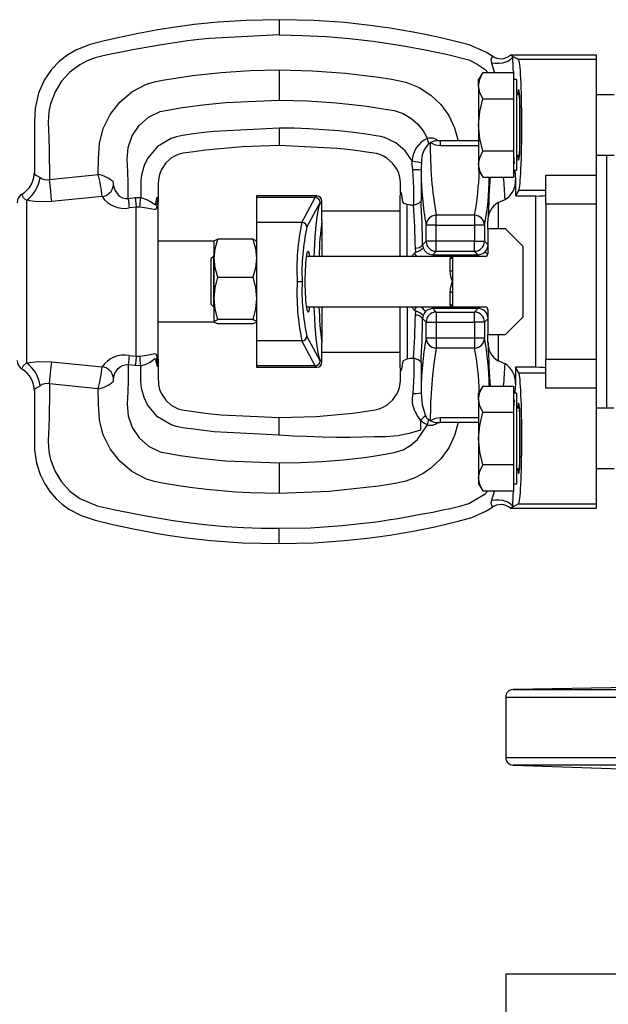
# Model space of a CAD drawing. Units: millimetres. Extents: x 0 to 11880, y 0 to 8400.
# Drawn here: x 365 to 482, y 5791 to 5986 of the extents above; entities that cross this region are included whole.
import ezdxf

# ---------------------------------------------------------------- set-up
doc = ezdxf.new("R2010")
doc.units = ezdxf.units.MM
doc.header["$LTSCALE"] = 20
doc.layers.add('AM_0', color=7, linetype='Continuous', lineweight=25)

msp = doc.modelspace()

# ---------------------------------------------------------------- linework, layer by layer
at = {"layer": 'AM_0'}
for p, q in [((416.64, 5986.3), (416.64, 5983.27)), ((459.03, 5979.03), (458.97, 5979.06)), ((459.03, 5979.03), (458.99, 5979.05)), ((459.32, 5978.86), (459.32, 5978.86)), ((462.64, 5979.3), (463.02, 5979.08)), ((462.64, 5979.3), (479.64, 5979.3)), ((463.02, 5979.08), (464.21, 5978.4)), ((479.64, 5978.4), (479.64, 5979.3)), ((479.64, 5978.4), (464.21, 5978.4)), ((479.64, 5955.42), (479.64, 5978.4)), ((416.64, 5976.33), (416.64, 5973.3)), ((457.08, 5975.8), (456.27, 5974.41)), ((457.08, 5975.8), (463.17, 5975.8)), ((463.17, 5975.8), (463.17, 5973.19)), ((416.64, 5973.3), (416.64, 5970.29)), ((456.27, 5973.19), (456.27, 5974.41)), ((456.27, 5973.19), (456.27, 5965.38)), ((463.77, 5974.41), (463.17, 5974.41)), ((463.17, 5973.19), (463.17, 5970.58)), ((463.77, 5974.41), (463.77, 5965.41)), ((464.37, 5971.41), (464.37, 5965.41)), ((483.18, 5971.41), (479.64, 5971.41)), ((457.08, 5970.58), (463.17, 5970.58)), ((463.17, 5970.58), (463.17, 5965.38)), ((456.27, 5965.38), (456.27, 5957.6)), ((463.17, 5965.38), (463.17, 5960.19)), ((463.77, 5965.41), (463.77, 5956.41)), ((464.37, 5965.41), (464.37, 5959.41)), ((416.64, 5964.78), (416.64, 5961.78)), ((416.64, 5961.78), (416.64, 5961.3)), ((446.71, 5961.9), (446.67, 5961.84)), ((448.61, 5962.26), (448.15, 5962.26)), ((448.61, 5962.26), (448.61, 5961.32)), ((456.27, 5962.26), (448.61, 5962.26)), ((448.61, 5961.32), (456.27, 5961.32)), ((463.17, 5960.19), (457.08, 5960.19)), ((463.17, 5960.19), (463.17, 5957.6)), ((479.64, 5959.41), (483.18, 5959.41)), ((481.64, 5959.41), (481.64, 5909.18)), ((456.27, 5957.6), (456.27, 5956.41)), ((463.17, 5957.6), (463.17, 5955.02)), ((368.06, 5955.98), (368.06, 5955.77)), ((371.05, 5954.6), (380.71, 5955.58)), ((444.83, 5956.4), (444.82, 5950.42)), ((456.27, 5956.41), (457.08, 5955.02)), ((463.17, 5956.41), (463.77, 5956.41)), ((463.44, 5956.31), (463.56, 5954.53)), ((469.64, 5955.42), (479.64, 5955.42)), ((469.64, 5949.7), (469.64, 5955.42)), ((479.64, 5949.7), (479.64, 5955.42)), ((457.08, 5955.02), (463.17, 5955.02)), ((463.56, 5954.53), (463.56, 5951.3)), ((464.25, 5952.45), (463.56, 5951.3)), ((464.25, 5952.45), (469.64, 5952.45)), ((366.46, 5950.43), (366.46, 5918.16)), ((381.48, 5951.18), (371.5, 5950.22)), ((386.65, 5950.81), (388.06, 5950.98)), ((388.06, 5950.98), (389.2, 5950.98)), ((392.64, 5949.93), (392.64, 5950.13)), ((392.64, 5949.71), (392.64, 5949.93)), ((392.64, 5934.3), (392.64, 5949.92)), ((424.13, 5951.3), (412.14, 5951.3)), ((412.14, 5951.3), (412.14, 5950.98)), ((423.8, 5950.98), (412.14, 5950.98)), ((412.14, 5950.98), (412.14, 5946.07)), ((421.17, 5946.07), (423.8, 5950.98)), ((422.17, 5945.09), (424.8, 5950)), ((423.8, 5950.98), (424.09, 5951.26)), ((424.09, 5951.26), (424.13, 5951.3)), ((424.55, 5951.21), (424.09, 5951.26)), ((424.8, 5950), (425.13, 5950.3)), ((425.14, 5950.19), (425.13, 5950.3)), ((425.14, 5946.36), (425.14, 5950.19)), ((440.64, 5951.3), (440.64, 5939.3)), ((442.07, 5939.3), (442.07, 5949.61)), ((460.12, 5949.98), (461.52, 5950.61)), ((460.12, 5949.98), (460.12, 5944.8)), ((463.56, 5951.3), (467.64, 5951.3)), ((467.64, 5917.3), (467.64, 5951.3)), ((479.64, 5949.7), (469.64, 5949.7)), ((469.64, 5949.7), (469.64, 5918.89)), ((479.64, 5918.89), (479.64, 5949.7)), ((388.28, 5949.1), (386.88, 5948.94)), ((388.28, 5919.5), (388.28, 5949.1)), ((388.98, 5949.1), (388.28, 5949.1)), ((440.64, 5948.3), (425.14, 5948.3)), ((443.35, 5949.51), (443.37, 5949.51)), ((412.14, 5946.07), (412.14, 5922.52)), ((421.17, 5946.07), (412.14, 5946.07)), ((425.14, 5946.36), (425.14, 5939.3)), ((447.84, 5945.48), (447.84, 5947.46)), ((455.44, 5947.46), (447.84, 5947.46)), ((455.44, 5947.46), (455.44, 5945.48)), ((458.09, 5944.8), (458.12, 5946.29)), ((447.84, 5945.48), (445.84, 5945.48)), ((445.84, 5942.32), (445.84, 5945.48)), ((447.84, 5945.48), (455.44, 5945.48)), ((447.84, 5942.32), (447.84, 5945.48)), ((457.43, 5945.48), (455.44, 5945.48)), ((455.44, 5945.48), (455.44, 5942.32)), ((457.43, 5945.48), (457.43, 5942.32)), ((458.09, 5944.8), (458.09, 5939.8)), ((461.59, 5944.8), (458.09, 5944.8)), ((465.09, 5941.3), (461.59, 5944.8)), ((403.74, 5942.3), (392.64, 5942.3)), ((403.74, 5938.94), (403.74, 5942.3)), ((411.42, 5942.7), (404.45, 5942.7)), ((445.84, 5942.32), (445.13, 5941.61)), ((447.84, 5942.32), (445.84, 5942.32)), ((455.44, 5942.32), (447.84, 5942.32)), ((447.84, 5940.32), (447.84, 5942.32)), ((455.44, 5942.32), (457.43, 5942.32)), ((455.44, 5940.32), (455.44, 5942.32)), ((457.43, 5942.32), (458.09, 5941.67)), ((443.52, 5939.97), (442.94, 5939.3)), ((443.96, 5939.3), (443.52, 5939.97)), ((443.82, 5940.17), (443.7, 5940.96)), ((445.13, 5941.61), (445.25, 5941.02)), ((447.15, 5939.64), (447.84, 5940.32)), ((447.84, 5940.32), (455.44, 5940.32)), ((455.44, 5940.32), (456.12, 5939.64)), ((457.54, 5940.22), (458.07, 5939.69)), ((465.09, 5927.3), (465.09, 5941.3)), ((403.59, 5939.3), (403.09, 5938.8)), ((403.09, 5938.8), (403.09, 5929.8)), ((403.74, 5939.3), (403.59, 5939.3)), ((403.59, 5939.3), (403.59, 5929.3)), ((403.74, 5930.98), (403.74, 5938.94)), ((451.09, 5939.3), (422.05, 5939.3)), ((447.15, 5939.64), (456.12, 5939.64)), ((447.15, 5939.64), (447.15, 5939.3)), ((450.59, 5936.38), (450.59, 5938.84)), ((451.09, 5939.3), (451.09, 5936.59)), ((457.59, 5939.3), (451.09, 5939.3)), ((456.12, 5939.64), (456.12, 5939.3)), ((451.09, 5936.59), (451.09, 5934.3)), ((392.64, 5918.67), (392.64, 5934.3)), ((404.45, 5935.18), (411.42, 5935.18)), ((420.24, 5934.3), (421.23, 5934.3)), ((451.09, 5934.3), (451.09, 5932)), ((450.59, 5929.75), (450.59, 5932.21)), ((451.09, 5932), (451.09, 5929.3)), ((403.74, 5926.33), (403.74, 5930.98)), ((403.09, 5929.8), (403.59, 5929.3)), ((403.59, 5929.3), (403.74, 5929.3)), ((422.05, 5929.3), (451.09, 5929.3)), ((425.14, 5929.3), (425.14, 5922.23)), ((440.64, 5929.3), (440.64, 5917.29)), ((442.07, 5929.3), (442.07, 5918.98)), ((442.94, 5929.3), (443.52, 5928.62)), ((443.52, 5928.62), (443.99, 5929.3)), ((443.7, 5927.64), (443.82, 5928.42)), ((447.15, 5928.95), (447.15, 5929.3)), ((447.15, 5928.95), (447.84, 5928.27)), ((456.12, 5928.95), (447.15, 5928.95)), ((447.84, 5928.27), (455.44, 5928.27)), ((447.84, 5928.27), (447.84, 5926.27)), ((451.09, 5929.3), (457.59, 5929.3)), ((455.44, 5928.27), (456.12, 5928.95)), ((455.44, 5926.27), (455.44, 5928.27)), ((456.12, 5929.3), (456.12, 5928.95)), ((458.09, 5928.8), (458.09, 5923.8)), ((392.64, 5926.3), (403.74, 5926.33)), ((411.42, 5926.78), (404.45, 5926.78)), ((445.25, 5927.57), (445.13, 5926.98)), ((445.13, 5926.98), (445.84, 5926.27)), ((445.84, 5923.11), (445.84, 5926.27)), ((445.84, 5926.27), (447.84, 5926.27)), ((447.84, 5926.27), (447.84, 5923.11)), ((447.84, 5926.27), (455.44, 5926.27)), ((455.44, 5926.27), (455.44, 5923.11)), ((457.43, 5926.27), (455.44, 5926.27)), ((458.09, 5926.92), (457.43, 5926.27)), ((457.43, 5926.27), (457.43, 5923.11)), ((461.59, 5923.8), (465.09, 5927.3)), ((411.42, 5925.89), (404.45, 5925.89)), ((421.17, 5922.52), (412.14, 5922.52)), ((412.14, 5922.52), (412.14, 5917.61)), ((423.8, 5917.61), (421.17, 5922.52)), ((424.8, 5918.59), (422.17, 5923.5)), ((425.14, 5918.41), (425.14, 5922.23)), ((445.84, 5923.11), (447.84, 5923.11)), ((447.84, 5923.11), (447.84, 5921.13)), ((447.84, 5923.11), (455.44, 5923.11)), ((455.44, 5923.11), (455.44, 5921.13)), ((455.44, 5923.11), (457.43, 5923.11)), ((458.09, 5923.8), (461.59, 5923.8)), ((458.12, 5922.3), (458.12, 5923.8)), ((460.12, 5923.8), (460.12, 5918.61)), ((425.14, 5920.3), (440.64, 5920.3)), ((447.84, 5921.13), (455.44, 5921.13)), ((371.5, 5918.37), (381.48, 5917.41)), ((386.88, 5919.65), (388.28, 5919.5)), ((388.28, 5919.5), (388.98, 5919.49)), ((392.64, 5918.55), (392.63, 5918.47)), ((392.63, 5918.47), (392.64, 5918.55)), ((392.64, 5918.88), (392.64, 5918.66)), ((392.64, 5918.66), (392.64, 5918.46)), ((425.13, 5918.3), (424.8, 5918.59)), ((425.13, 5918.3), (425.14, 5918.41)), ((443.37, 5919.08), (443.35, 5919.08)), ((461.52, 5917.98), (460.12, 5918.61)), ((469.64, 5918.89), (479.64, 5918.89)), ((469.64, 5913.17), (469.64, 5918.89)), ((479.64, 5913.17), (479.64, 5918.89)), ((388.06, 5917.62), (386.65, 5917.78)), ((389.2, 5917.61), (388.06, 5917.62)), ((423.8, 5917.61), (412.14, 5917.61)), ((412.14, 5917.61), (412.14, 5917.3)), ((412.14, 5917.3), (424.13, 5917.3)), ((424.09, 5917.33), (423.8, 5917.61)), ((424.09, 5917.33), (424.55, 5917.39)), ((424.13, 5917.3), (424.09, 5917.33)), ((444.82, 5918.17), (444.83, 5912.19)), ((463.56, 5917.3), (463.56, 5914.06)), ((464.25, 5916.14), (463.56, 5917.3)), ((467.64, 5917.3), (463.56, 5917.3)), ((469.64, 5916.14), (464.25, 5916.14)), ((368.06, 5912.61), (368.06, 5912.82)), ((380.71, 5913.02), (371.05, 5913.99)), ((457.08, 5913.58), (456.27, 5912.18)), ((457.08, 5913.58), (463.17, 5913.58)), ((463.17, 5913.58), (463.17, 5910.97)), ((463.56, 5914.06), (463.44, 5912.28)), ((479.64, 5913.17), (469.64, 5913.17)), ((479.64, 5890.19), (479.64, 5913.17)), ((456.27, 5910.97), (456.27, 5912.18)), ((456.27, 5910.97), (456.27, 5903.16)), ((463.77, 5912.18), (463.17, 5912.18)), ((463.17, 5910.97), (463.17, 5908.36)), ((463.77, 5912.18), (463.77, 5903.18)), ((464.37, 5909.18), (464.37, 5903.18)), ((483.12, 5909.18), (479.64, 5909.18)), ((416.64, 5906.82), (416.64, 5907.3)), ((416.64, 5903.81), (416.64, 5906.82)), ((444.74, 5906.75), (444.74, 5904.82)), ((446.67, 5906.75), (446.71, 5906.69)), ((448.61, 5907.27), (448.61, 5906.33)), ((456.27, 5907.27), (448.61, 5907.27)), ((457.08, 5908.36), (463.17, 5908.36)), ((463.17, 5908.36), (463.17, 5903.16)), ((448.15, 5906.33), (448.61, 5906.33)), ((456.27, 5906.33), (448.61, 5906.33)), ((456.27, 5903.16), (456.27, 5895.38)), ((463.17, 5903.16), (463.17, 5897.96)), ((463.77, 5903.18), (463.77, 5894.18)), ((464.37, 5903.18), (464.37, 5897.18)), ((416.64, 5898.3), (416.64, 5895.3)), ((463.17, 5897.96), (457.08, 5897.96)), ((463.17, 5897.96), (463.17, 5895.38)), ((479.64, 5897.18), (483.18, 5897.18)), ((416.64, 5895.3), (416.64, 5892.27)), ((456.27, 5895.38), (456.27, 5894.18)), ((463.17, 5895.38), (463.17, 5892.79)), ((456.27, 5894.18), (457.08, 5892.79)), ((463.17, 5894.18), (463.77, 5894.18)), ((457.08, 5892.79), (463.17, 5892.79)), ((458.97, 5889.53), (459.03, 5889.57)), ((458.99, 5889.54), (459.03, 5889.57)), ((459.32, 5889.73), (459.32, 5889.73)), ((463.02, 5889.51), (462.64, 5889.3)), ((462.64, 5889.3), (479.64, 5889.3)), ((464.21, 5890.19), (463.02, 5889.51)), ((464.21, 5890.19), (479.64, 5890.19)), ((479.64, 5889.3), (479.64, 5890.19)), ((416.64, 5882.3), (416.64, 5885.33)), ((500.05, 5853.97), (463.11, 5853.32)), ((461.64, 5851.82), (461.64, 5839.84)), ((461.64, 5851.82), (536.64, 5851.82)), ((463.11, 5853.32), (536.64, 5853.32)), ((461.64, 5839.84), (536.64, 5839.84)), ((463.09, 5838.34), (491.24, 5837.35)), ((610.19, 5838.34), (463.09, 5838.34)), ((461.64, 5796.8), (461.64, 5778.8)), ((611.64, 5796.8), (461.64, 5796.8))]:
    msp.add_line(p, q, dxfattribs=at)
at = {"layer": 'AM_0', "flags": 128}
for points in [[(416.64, 5986.3), (410.13, 5986.15), (404.51, 5985.79), (399.8, 5985.31), (396.07, 5984.83), (392.55, 5984.28), (388.36, 5983.51), (384.63, 5982.72), (381.71, 5982.02), (379.1, 5981.35), (376.3, 5980.27), (374.7, 5979.34), (373.06, 5978.07), (371.46, 5976.39), (370.01, 5974.28), (368.86, 5971.72), (368.17, 5968.74), (368.05, 5966.09), (368.06, 5963.32), (368.06, 5960.41), (368.06, 5957.29), (368.06, 5955.98)], [(458.91, 5979.11), (457.71, 5979.88), (454.36, 5981.3), (451.2, 5982.11), (448.42, 5982.77), (445.98, 5983.3), (443.24, 5983.83), (438.6, 5984.63), (434.7, 5985.16), (429.63, 5985.71), (423.62, 5986.13), (416.64, 5986.3)], [(416.64, 5986.3), (416.64, 5986.3)], [(416.64, 5983.27), (402.8, 5982.59), (400.67, 5982.37), (398.47, 5982.1), (396.3, 5981.8), (394.13, 5981.47), (390.98, 5980.94), (389.15, 5980.61), (387.55, 5980.3), (385.34, 5979.86), (383.58, 5979.51), (381.71, 5979.11), (380.1, 5978.7), (378.54, 5978.12), (377.09, 5977.36), (375.11, 5975.89), (373.44, 5974.07), (372.14, 5971.95), (371.27, 5969.62), (370.99, 5968.39), (370.84, 5967.13), (370.81, 5965.85), (370.85, 5964.58), (370.91, 5962.72), (370.97, 5960.6), (371.01, 5958.59), (371.04, 5956.59), (371.05, 5954.6)], [(416.64, 5983.27), (421.31, 5983.19), (425.98, 5982.96), (430.64, 5982.57), (435.32, 5982.03), (437.96, 5981.66), (441.73, 5981.04), (445.63, 5980.32), (450.15, 5979.41), (454.31, 5978.31), (455.99, 5977.48), (457.53, 5976.43), (458.12, 5975.8)], [(458.87, 5977.66), (458.79, 5978.03), (458.78, 5978.33), (458.89, 5978.73), (459.01, 5978.94), (459.03, 5979.03)], [(463.02, 5979.08), (462.9, 5978.72), (462.62, 5978.38), (462.19, 5978.08), (461.63, 5977.84), (460.98, 5977.67), (460.28, 5977.58), (459.56, 5977.58), (458.87, 5977.66)], [(458.99, 5979.05), (458.97, 5979.07), (458.91, 5979.11)], [(458.91, 5979.11), (458.97, 5979.07), (458.99, 5979.05)], [(459.32, 5978.86), (459.14, 5978.95), (458.97, 5979.06)], [(463.02, 5979.08), (463.07, 5976.47), (463.17, 5975.8)], [(459.46, 5975.8), (459.44, 5975.87), (458.87, 5977.66)], [(380.71, 5955.58), (380.79, 5958.67), (380.99, 5961.7), (381.72, 5964.67), (383.07, 5967.48), (385, 5969.95), (387.41, 5971.97), (390.29, 5973.49), (391.87, 5973.98), (393.51, 5974.32), (399.43, 5975.22), (405.16, 5975.84), (410.89, 5976.2), (416.64, 5976.33)], [(416.64, 5976.33), (423.25, 5976.16), (429.85, 5975.68), (436.38, 5974.87), (438.98, 5974.46), (441.83, 5973.87), (444.47, 5972.81), (446.78, 5971.3), (448.75, 5969.44), (450.34, 5967.25), (451.5, 5964.82), (452.19, 5962.26)], [(456.27, 5973.19), (456.48, 5974.5), (457.08, 5975.8)], [(457.08, 5970.58), (456.49, 5971.86), (456.27, 5973.19)], [(386.65, 5950.81), (386.65, 5953.89), (386.6, 5956.18), (386.47, 5958.54), (386.65, 5960.93), (387.45, 5963.26), (388.84, 5965.31), (390.72, 5966.94), (393.05, 5968.05), (396.98, 5968.78), (401.47, 5969.39), (405.99, 5969.85), (416.64, 5970.29)], [(416.64, 5970.29), (422.3, 5970.16), (427.96, 5969.79), (433.58, 5969.17), (435.72, 5968.86), (437.72, 5968.56), (439.52, 5968.24), (441.26, 5967.65), (442.81, 5966.77), (444.15, 5965.62), (445.25, 5964.26), (446.08, 5962.72)], [(456.27, 5965.38), (456.48, 5967.98), (457.08, 5970.58)], [(457.08, 5960.19), (456.49, 5962.73), (456.27, 5965.38)], [(416.64, 5964.78), (403.73, 5964.11), (401.7, 5963.88), (399.66, 5963.61), (397.49, 5963.29), (396.29, 5963.06), (395.2, 5962.71), (392.51, 5961.11), (390.51, 5958.73), (389.83, 5957.32), (389.38, 5955.73), (389.26, 5955.01), (389.21, 5954.27), (389.19, 5953.24), (389.19, 5951.44), (389.2, 5951.03), (389.2, 5950.98)], [(443.05, 5958.3), (441.66, 5960.27), (439.83, 5961.82), (437.6, 5962.88), (436.84, 5963.1), (435.92, 5963.27), (434.39, 5963.5), (431.39, 5963.9), (428.47, 5964.21), (425.52, 5964.46), (422.56, 5964.64), (419.6, 5964.75), (416.64, 5964.78)], [(416.64, 5961.3), (409.32, 5961.07), (402.05, 5960.41), (399.7, 5960.09), (397.58, 5959.77), (396.78, 5959.57), (396, 5959.26), (395.3, 5958.85), (394.15, 5957.85), (393.29, 5956.58), (392.88, 5955.57), (392.66, 5954.51), (392.64, 5953.68), (392.64, 5951.92), (392.64, 5950.13)], [(440.72, 5951.86), (440.72, 5953.85), (440.67, 5954.56), (440.53, 5955.28), (440.32, 5955.93), (440.06, 5956.53), (439.18, 5957.82), (438.02, 5958.83), (437.37, 5959.21), (436.67, 5959.51), (436, 5959.71), (434.51, 5959.96), (432.27, 5960.27), (430.24, 5960.52), (428.15, 5960.74), (416.64, 5961.3)], [(446.37, 5961.7), (446.23, 5962.19), (446.08, 5962.72)], [(446.67, 5961.84), (446.52, 5961.78), (446.37, 5961.7)], [(446.71, 5961.9), (447.6, 5961.47), (448.61, 5961.32)], [(456.27, 5957.6), (456.48, 5958.9), (457.08, 5960.19)], [(463.17, 5959.31), (463.34, 5957.84), (463.34, 5957.72)], [(443.05, 5958.3), (443.65, 5958.17), (444.2, 5958.05), (444.64, 5957.96), (444.91, 5957.9)], [(443.19, 5956.51), (443.09, 5957.44), (443.05, 5958.3)], [(444.91, 5957.9), (444.85, 5957.14), (444.83, 5956.4)], [(457.08, 5955.02), (456.49, 5956.28), (456.27, 5957.6)], [(368.06, 5955.77), (368.13, 5955.57), (368.35, 5955.42), (368.7, 5955.26), (369.17, 5954.99)], [(443.37, 5949.51), (443.37, 5952.95), (443.19, 5956.51)], [(371.5, 5950.22), (371.41, 5951.12), (371.28, 5952.33), (371.05, 5954.6)], [(366.46, 5950.43), (365.91, 5950.95), (365.66, 5951.32), (365.62, 5951.48), (365.61, 5951.54), (365.61, 5951.57), (365.61, 5951.58), (365.61, 5951.58), (365.61, 5951.58), (365.61, 5951.59), (365.61, 5951.59), (365.61, 5951.59), (365.61, 5951.59), (365.61, 5951.59), (365.61, 5951.59), (365.61, 5951.59), (365.61, 5951.59), (365.61, 5951.59), (365.61, 5951.59), (365.61, 5951.59), (365.61, 5951.59), (365.61, 5951.61), (365.61, 5951.66), (365.61, 5951.68), (365.61, 5951.68)], [(383.73, 5953.4), (384.05, 5952.45), (384.67, 5951.56), (385.09, 5951.19), (385.57, 5950.91), (386.11, 5950.78), (386.39, 5950.77), (386.65, 5950.81)], [(442.07, 5949.61), (441.5, 5949.83), (441.21, 5950.15), (441.02, 5951.51), (440.89, 5951.96), (440.76, 5951.97), (440.72, 5951.86)], [(371.5, 5950.22), (368.81, 5950.16), (366.46, 5950.43)], [(386.65, 5950.81), (386.72, 5950.28), (386.78, 5949.78), (386.83, 5949.33), (386.88, 5948.94)], [(388.06, 5950.98), (388.2, 5949.83), (388.28, 5949.1)], [(388.98, 5949.1), (389.03, 5949.49), (389.08, 5949.94), (389.14, 5950.45), (389.2, 5950.98)], [(392.64, 5949.92), (392.64, 5949.96), (392.64, 5950), (392.63, 5950.09), (392.62, 5950.25), (392.58, 5950.5), (392.52, 5950.48), (392.39, 5949.63), (392.32, 5948.87), (392.19, 5948.62), (391.88, 5948.59), (391.4, 5948.68), (390.72, 5948.82), (389.9, 5948.97), (388.98, 5949.1)], [(389.2, 5950.98), (390.32, 5950.63), (391.24, 5950.14), (391.48, 5949.97), (391.88, 5949.65), (392, 5949.57), (392.08, 5949.57), (392.13, 5949.65), (392.16, 5949.82)], [(392.16, 5949.82), (392.28, 5950.62), (392.4, 5951.04), (392.52, 5951), (392.58, 5950.74), (392.61, 5950.51), (392.63, 5950.35), (392.64, 5950.13)], [(425.13, 5950.3), (424.8, 5949.97), (424.49, 5949.04), (424.2, 5947.55), (423.95, 5945.56), (423.74, 5943.14), (423.59, 5940.38), (423.55, 5939.3)], [(443.35, 5949.51), (442.62, 5949.49), (442.07, 5949.61)], [(443.37, 5949.51), (443.92, 5949.65), (444.41, 5949.88), (444.77, 5950.24), (444.82, 5950.42)], [(403.74, 5938.94), (403.93, 5940.82), (404.45, 5942.7)], [(404.45, 5942.7), (403.93, 5942.48), (403.74, 5942.3)], [(411.42, 5942.7), (411.94, 5940.86), (412.14, 5938.94)], [(412.14, 5942.26), (411.95, 5942.48), (411.42, 5942.7)], [(443.52, 5939.97), (443.73, 5940.13), (443.82, 5940.17)], [(404.45, 5935.18), (403.93, 5937.02), (403.74, 5938.94)], [(412.14, 5938.94), (411.95, 5937.06), (411.42, 5935.18)], [(450.59, 5938.84), (450.76, 5939.18), (451.09, 5939.3)], [(451.09, 5936.59), (451.05, 5936.51), (450.94, 5936.44), (450.78, 5936.39), (450.59, 5936.38)], [(451.09, 5934.3), (450.76, 5935.35), (450.59, 5936.38)], [(403.74, 5930.98), (403.93, 5933.08), (404.45, 5935.18)], [(411.42, 5935.18), (411.94, 5933.12), (412.14, 5930.98)], [(450.59, 5932.21), (450.76, 5933.25), (451.09, 5934.3)], [(451.09, 5932), (451.05, 5932.08), (450.94, 5932.15), (450.78, 5932.2), (450.59, 5932.21)], [(404.45, 5926.78), (403.93, 5928.84), (403.74, 5930.98)], [(412.14, 5930.98), (411.95, 5928.88), (411.42, 5926.78)], [(423.55, 5929.3), (423.59, 5928.21), (423.74, 5925.45), (423.95, 5923.03), (424.2, 5921.04), (424.49, 5919.55), (424.8, 5918.62), (425.13, 5918.3)], [(443.82, 5928.42), (443.59, 5928.55), (443.52, 5928.62)], [(445.74, 5928.37), (445.6, 5928.5), (445.29, 5928.81), (444.85, 5929.26), (444.81, 5929.3)], [(445.74, 5928.37), (445.45, 5928), (445.25, 5927.57)], [(451.09, 5929.3), (450.76, 5929.41), (450.59, 5929.75)], [(403.74, 5926.33), (403.93, 5926.55), (404.45, 5926.78)], [(404.45, 5925.89), (403.93, 5926.11), (403.74, 5926.33)], [(411.42, 5926.78), (411.94, 5926.56), (412.14, 5926.33)], [(412.14, 5926.33), (411.95, 5926.11), (411.42, 5925.89)], [(366.46, 5918.16), (368.81, 5918.44), (371.5, 5918.37)], [(371.05, 5913.99), (371.2, 5915.47), (371.34, 5916.81), (371.5, 5918.37)], [(386.88, 5919.65), (386.83, 5919.27), (386.78, 5918.81), (386.72, 5918.31), (386.65, 5917.78)], [(388.28, 5919.5), (388.17, 5918.53), (388.06, 5917.62)], [(388.98, 5919.49), (389.9, 5919.63), (390.73, 5919.78), (391.4, 5919.92), (391.88, 5920.01), (392.19, 5919.97), (392.34, 5919.52), (392.39, 5918.96), (392.44, 5918.54), (392.48, 5918.26), (392.52, 5918.11), (392.53, 5918.07), (392.55, 5918.06), (392.57, 5918.07), (392.58, 5918.09), (392.62, 5918.34), (392.63, 5918.42), (392.63, 5918.5), (392.64, 5918.59), (392.64, 5918.63), (392.64, 5918.67)], [(389.2, 5917.61), (389.14, 5918.14), (389.08, 5918.65), (389.03, 5919.1), (388.98, 5919.49)], [(389.2, 5917.61), (390.22, 5917.92), (391.02, 5918.31), (391.56, 5918.69), (391.88, 5918.95), (392.06, 5919.03), (392.13, 5918.95), (392.15, 5918.83), (392.16, 5918.78), (392.16, 5918.77), (392.16, 5918.77), (392.16, 5918.77)], [(392.16, 5918.77), (392.18, 5918.61), (392.19, 5918.48), (392.22, 5918.28), (392.28, 5917.97), (392.4, 5917.55), (392.49, 5917.54), (392.58, 5917.85), (392.63, 5918.24), (392.64, 5918.46)], [(392.64, 5918.46), (392.63, 5915.37), (392.69, 5913.89), (392.92, 5912.9), (393.29, 5912.01), (394.15, 5910.74), (395.3, 5909.74), (395.93, 5909.37), (396.63, 5909.07), (397.36, 5908.86), (398.76, 5908.64), (401.04, 5908.31), (403.06, 5908.07), (405.15, 5907.85), (416.64, 5907.3)], [(440.72, 5916.73), (440.81, 5916.57), (440.91, 5916.68), (441.05, 5917.23), (441.18, 5918.22), (441.36, 5918.67), (441.95, 5918.94), (442.07, 5918.98)], [(442.07, 5918.98), (442.7, 5919.11), (443.35, 5919.08)], [(443.37, 5919.08), (443.37, 5915.64), (443.19, 5912.08)], [(444.82, 5918.17), (444.77, 5918.35), (444.7, 5918.45), (444.41, 5918.71), (443.92, 5918.94), (443.37, 5919.08)], [(365.61, 5916.91), (365.61, 5916.91), (365.61, 5916.91), (365.61, 5916.91), (365.61, 5916.91), (365.61, 5917), (365.62, 5917.13), (365.66, 5917.27), (365.91, 5917.64), (366.46, 5918.16)], [(383.73, 5915.2), (384.05, 5916.14), (384.67, 5917.04), (385.09, 5917.4), (385.57, 5917.68), (386.11, 5917.81), (386.39, 5917.82), (386.65, 5917.78)], [(386.65, 5917.78), (386.65, 5914.7), (386.6, 5912.41), (386.47, 5910.06), (386.65, 5907.66), (387.45, 5905.34), (388.84, 5903.28), (390.72, 5901.65), (393.05, 5900.54), (396.98, 5899.81), (401.47, 5899.2), (405.99, 5898.74), (416.64, 5898.3)], [(416.64, 5903.81), (403.73, 5904.49), (401.7, 5904.72), (399.66, 5904.98), (397.49, 5905.3), (396.29, 5905.53), (395.2, 5905.88), (392.51, 5907.48), (390.51, 5909.86), (389.83, 5911.27), (389.38, 5912.86), (389.25, 5913.68), (389.2, 5914.58), (389.19, 5914.94), (389.19, 5915.41), (389.19, 5916), (389.19, 5917.15), (389.2, 5917.47), (389.2, 5917.56), (389.2, 5917.61)], [(416.64, 5907.3), (423.97, 5907.52), (431.25, 5908.19), (433.59, 5908.5), (435.74, 5908.83), (436.52, 5909.03), (437.3, 5909.35), (438.02, 5909.76), (439.18, 5910.77), (440.06, 5912.06), (440.32, 5912.66), (440.53, 5913.31), (440.67, 5914.03), (440.72, 5914.75), (440.72, 5916.73)], [(368.06, 5912.82), (368.13, 5913.02), (368.35, 5913.17), (368.7, 5913.33), (369.17, 5913.61)], [(368.06, 5912.61), (368.06, 5910.68), (368.06, 5907.14), (368.06, 5903.91), (368.08, 5900.93), (368.46, 5898.27), (369.18, 5896), (370.11, 5894.14), (371.11, 5892.64), (372.38, 5891.17), (373.56, 5890.1), (374.91, 5889.12), (377.31, 5887.86), (380.13, 5886.97), (383.63, 5886.11), (387.71, 5885.21), (393.23, 5884.2), (397.72, 5883.54), (403.1, 5882.93), (409.39, 5882.48), (416.64, 5882.3)], [(371.05, 5913.99), (371.04, 5912.33), (371.02, 5910.67), (370.99, 5908.99), (370.96, 5907.33), (370.9, 5905.48), (370.85, 5904.01), (370.81, 5902.74), (370.84, 5901.46), (370.99, 5900.2), (371.27, 5898.97), (372.14, 5896.64), (373.44, 5894.53), (375.11, 5892.7), (377.09, 5891.23), (380.51, 5889.77), (384.11, 5888.98), (387.78, 5888.25), (390.98, 5887.65), (395.59, 5886.89), (399.03, 5886.42), (402.52, 5886.03), (406.04, 5885.72), (409.57, 5885.5), (413.1, 5885.37), (416.64, 5885.33)], [(416.64, 5892.27), (413.76, 5892.3), (410.89, 5892.39), (408.02, 5892.54), (405.16, 5892.75), (402.29, 5893.03), (399.43, 5893.37), (396.65, 5893.75), (393.51, 5894.27), (391.87, 5894.61), (390.29, 5895.1), (387.41, 5896.63), (385, 5898.64), (383.07, 5901.12), (381.72, 5903.92), (381.28, 5905.38), (380.99, 5906.89), (380.79, 5909.92), (380.71, 5913.02)], [(456.27, 5910.97), (456.48, 5912.27), (457.08, 5913.58)], [(444.83, 5912.19), (445.03, 5909.87), (445.71, 5907.67)], [(457.08, 5908.36), (456.49, 5909.63), (456.27, 5910.97)], [(463.34, 5910.86), (463.34, 5910.75), (463.17, 5909.28)], [(445.71, 5907.67), (445.26, 5907.24), (444.74, 5906.75)], [(446.08, 5905.87), (445.36, 5906.21), (444.74, 5906.75)], [(446.08, 5905.87), (446.23, 5906.4), (446.37, 5906.89)], [(446.37, 5906.89), (446.52, 5906.81), (446.67, 5906.75)], [(448.61, 5907.27), (447.6, 5907.12), (446.71, 5906.69)], [(456.27, 5903.16), (456.48, 5905.76), (457.08, 5908.36)], [(452.19, 5906.33), (451.5, 5903.78), (450.34, 5901.34), (448.75, 5899.15), (446.78, 5897.3), (445.27, 5896.24), (443.62, 5895.36), (441.83, 5894.72), (439.99, 5894.31), (438.13, 5893.99), (436.38, 5893.72), (426.55, 5892.63), (416.64, 5892.27)], [(416.64, 5898.3), (420.89, 5898.37), (425.13, 5898.58), (429.37, 5898.93), (433.58, 5899.42), (435.72, 5899.73), (437.72, 5900.03), (439.52, 5900.35), (441.26, 5900.94), (442.81, 5901.82), (444.15, 5902.97), (446.08, 5905.87)], [(444.74, 5904.82), (442.48, 5904.15), (440.19, 5903.72), (437.82, 5903.51), (435.53, 5903.46), (433.09, 5903.4), (430.76, 5903.38), (428.03, 5903.39), (425.16, 5903.45), (422.09, 5903.54), (419.48, 5903.65), (416.64, 5903.81)], [(457.08, 5897.96), (456.49, 5900.51), (456.27, 5903.16)], [(456.27, 5895.38), (456.48, 5896.67), (457.08, 5897.96)], [(457.08, 5892.79), (456.49, 5894.06), (456.27, 5895.38)], [(416.64, 5885.33), (422.87, 5885.46), (429.09, 5885.87), (435.32, 5886.56), (436.83, 5886.77), (438.3, 5886.99), (440.23, 5887.3), (442.65, 5887.71), (444.79, 5888.11), (447.14, 5888.57), (449.17, 5888.98), (450.7, 5889.29), (452.52, 5889.71), (454.31, 5890.29), (457.53, 5892.16), (458.12, 5892.79)], [(459.03, 5889.57), (459.01, 5889.65), (458.89, 5889.87), (458.78, 5890.26), (458.79, 5890.56), (458.87, 5890.93)], [(458.87, 5890.93), (459.44, 5892.73), (459.46, 5892.79)], [(458.87, 5890.93), (459.56, 5891.01), (460.28, 5891.01), (460.98, 5890.92), (461.63, 5890.75), (462.19, 5890.51), (462.62, 5890.21), (462.9, 5889.87), (463.02, 5889.51)], [(463.17, 5892.79), (463.07, 5892.11), (463.02, 5889.51)], [(416.64, 5882.3), (423.62, 5882.46), (429.63, 5882.88), (434.7, 5883.43), (438.6, 5883.97), (443.24, 5884.76), (445.58, 5885.21), (447.57, 5885.63), (449.76, 5886.13), (452.21, 5886.73), (454.92, 5887.47), (457.71, 5888.71), (458.91, 5889.48)], [(458.91, 5889.48), (458.97, 5889.53), (458.99, 5889.54)], [(458.99, 5889.54), (458.97, 5889.53), (458.91, 5889.48)], [(458.97, 5889.53), (459.14, 5889.64), (459.32, 5889.73)]]:
    msp.add_lwpolyline(points, dxfattribs=at)
at = {"layer": 'AM_0'}
for centre, radius, start, end in [((460.66, 5981.55), 3, 234.5287, 311.2834), ((464.37, 5972.01), 0.6, 180, 270), ((448.2, 5958.02), 5.16, 114.298, 176.916), ((449.76, 5958.22), 4.86, 134.2016, 183.8269), ((446.7, 5960.61), 2.2, 48.5924, 106.5324), ((526.28, 5961.1), 79.62, 179.4634, 189.8606), ((447.98, 5959.89), 2.38, 85.7521, 122.3293), ((464.37, 5958.81), 0.6, 90, 180), ((363.06, 5955.98), 5, 300.7699, 0.3565), ((379.4, 5949.12), 6.59, 49.3576, 78.5531), ((357.32, 5949.19), 24.24, 4.7196, 15.2775), ((443.45, 5948.64), 7.88, 79.9324, 91.8762), ((504.83, 5956.46), 60, 180.0619, 190.5467), ((404.14, 5957.41), 52.25, 349.032, 358.7058), ((362.78, 5955.7), 6.42, 304.9159, 353.6266), ((370.51, 5956.75), 2.22, 232.7762, 284.1323), ((390.02, 5954.08), 6.33, 179.6396, 186.1731), ((407.58, 5955.26), 50.8, 348.9003, 359.7246), ((372.85, 5946.79), 88.75, 2.4719, 5.3206), ((459.44, 5954.19), 4.14, 300.154, 4.6448), ((366.64, 5949.97), 2, 120.7649, 179.9986), ((381.2, 5953.72), 2.55, 276.3965, 352.7183), ((442.64, 5951.3), 2, 163.8734, 179.9979), ((385.89, 5954.16), 5.32, 214.0699, 280.7452), ((388.79, 5949.92), 3.85, 359.9827, 2.9566), ((423.79, 5949.97), 1.01, 1.7225, 89.0449), ((424.13, 5950.29), 1, 0.2228, 90.07), ((221.52, 5938.14), 223.64, 0.8902, 3.1483), ((462.09, 5946.53), 3.98, 119.727, 183.4458), ((266.46, 5938.03), 177.27, 0.9473, 3.7141), ((465.2, 5936.66), 45.03, 167.9287, 183.0039), ((421.15, 5945.06), 1.01, 1.7295, 89.0379), ((488.74, 5937.64), 64.19, 172.1938, 178.5221), ((447.85, 5945.46), 2.01, 90.2262, 179.3895), ((455.43, 5945.46), 2.01, 0.6105, 89.7738), ((460.61, 5936.33), 39.43, 167.1579, 182.9529), ((447.84, 5942.33), 2, 180.1714, 269.8286), ((455.43, 5942.33), 2, 270.1714, 359.8286), ((443.83, 5942.56), 1.61, 265.4897, 323.9316), ((443.23, 5942.8), 2.7, 282.5215, 318.5084), ((447.15, 5941.63), 1.99, 197.9627, 270.2261), ((456.13, 5941.63), 1.99, 269.8163, 314.9502), ((456.34, 5941.51), 1.76, 312.8918, 354.3855), ((457.59, 5939.8), 0.5, 270, 0), ((450.61, 5939.32), 0.479, 267.3834, 357.1681), ((465.42, 5931.95), 45.24, 177.0326, 192.0348), ((460.61, 5932.26), 39.43, 177.0473, 192.8418), ((488.73, 5930.95), 64.19, 181.4777, 187.8063), ((443.23, 5925.79), 2.7, 41.4936, 77.4765), ((447.15, 5926.96), 1.99, 89.8163, 134.9502), ((447.84, 5926.26), 2, 90.1714, 179.8252), ((450.61, 5929.27), 0.479, 2.8611, 92.5875), ((455.43, 5926.26), 2, 0.1748, 89.8286), ((456.18, 5927.03), 1.93, 6.7872, 91.6317), ((457.59, 5928.8), 0.5, 359.997, 89.994), ((266.44, 5930.57), 177.29, 356.286, 359.0526), ((443.83, 5926.03), 1.61, 36.0684, 94.5103), ((221.46, 5930.45), 223.7, 356.852, 359.1095), ((421.15, 5923.53), 1.01, 270.9651, 358.2675), ((504.83, 5912.13), 60, 169.4532, 179.9382), ((447.85, 5923.13), 2.01, 180.6105, 269.7738), ((455.43, 5923.13), 2.01, 270.2262, 359.3895), ((396.92, 5912.27), 61.48, 1.2176, 10.1575), ((462.15, 5922.09), 4.03, 177.0557, 239.7715), ((529.83, 5907.2), 83.16, 170.3616, 180.3144), ((411.62, 5911.99), 44.76, 0.4802, 11.7799), ((366.64, 5918.62), 2, 180, 239.2457), ((385.96, 5914.25), 5.48, 80.3547, 144.8302), ((423.79, 5918.62), 1.01, 270.9551, 358.2775), ((424.13, 5918.3), 1, 269.941, 359.7662), ((363.06, 5912.61), 5, 0.0029, 59.2294), ((362.78, 5912.89), 6.43, 6.3751, 55.0812), ((357.32, 5919.4), 24.24, 344.7225, 355.2804), ((381.2, 5914.87), 2.55, 7.2817, 83.6035), ((442.64, 5917.29), 2, 180, 196.154), ((367.53, 5922.11), 94.07, 354.7925, 357.4799), ((459.28, 5914.32), 4.29, 356.6445, 58.5568), ((379.52, 5919.23), 6.33, 280.8365, 311.2565), ((390.6, 5914.49), 6.91, 174.1011, 180.0852), ((370.51, 5911.84), 2.22, 75.8677, 127.2238), ((454.69, 5910.23), 11.64, 170.8966, 179.6943), ((443.49, 5919.39), 7.32, 267.6643, 280.5271), ((451, 5911.92), 8.12, 191.5058, 219.5039), ((464.37, 5909.78), 0.6, 180, 270), ((447.26, 5908.3), 1.67, 202.2151, 237.9587), ((448.02, 5908.87), 2.54, 238.8889, 273.0297), ((446.7, 5907.98), 2.2, 253.4742, 311.401), ((464.37, 5896.58), 0.6, 90, 180), ((460.66, 5887.04), 3, 48.7184, 125.4659), ((463.14, 5851.82), 1.5, 90.9995, 179.9995), ((463.14, 5839.84), 1.5, 180.0013, 267.9981)]:
    msp.add_arc(centre, radius, start, end, dxfattribs=at)
for centre, major_axis, ratio, start_param, end_param in [((464.19, 5965.41), (0, 13), 0.049958, 3.225936, 6.254842), ((464.19, 5965.41), (0, 7), 0.049958, 4.712389, 6.792018), ((464.19, 5965.41), (0, 7), 0.049958, 2.63276, 4.712389), ((459.16, 5934.3), (0, 23.97), 0.049963, 0.526671, 1.046732), ((467.64, 5951.46), (2, 0), 0.084544, 4.712389, 6.283185), ((422.4, 5934.3), (0, 6), 0.105104, 5.6975, 7.853982), ((422.4, 5934.3), (0, 6), 0.105104, 1.570796, 3.727278), ((459.16, 5934.3), (0, 23.97), 0.049963, 2.09486, 2.614921), ((467.64, 5917.13), (2, 0), 0.084544, 0, 1.570796), ((464.19, 5903.18), (0, 13), 0.049958, 3.169936, 6.198842), ((464.19, 5903.18), (0, 7), 0.049958, 4.712389, 6.792018), ((464.19, 5903.18), (0, 7), 0.049958, 2.63276, 4.712389)]:
    msp.add_ellipse(centre, major_axis=major_axis, ratio=ratio, start_param=start_param, end_param=end_param, dxfattribs=at)

doc.saveas('drawing.dxf')
